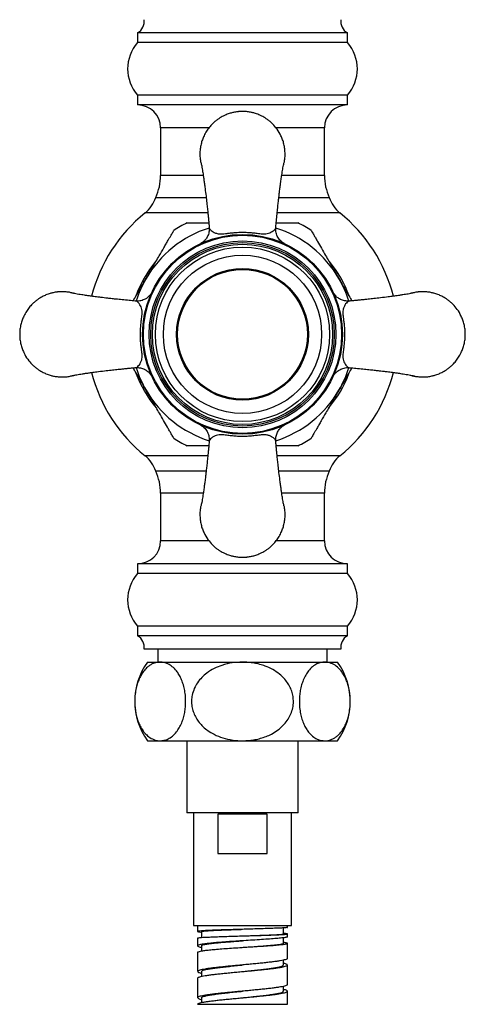
# Model space of a CAD drawing. Units: millimetres. Extents: x 120 to 2543, y 153 to 3444.
# Drawn here: x 686 to 754, y 1180 to 1330 of the extents above; entities that cross this region are included whole.
import ezdxf

# ---------------------------------------------------------------- set-up
doc = ezdxf.new("R2010")
doc.units = ezdxf.units.MM
doc.header["$LTSCALE"] = 12

msp = doc.modelspace()

# ---------------------------------------------------------------- linework, layer by layer
at = {"color": 7, "linetype": 'Continuous', "lineweight": 25}
for p, q in [((703.87, 1328.311), (703.87, 1326.811)), ((735.87, 1328.311), (703.87, 1328.311)), ((735.87, 1326.811), (735.87, 1328.311)), ((735.87, 1326.811), (703.87, 1326.811)), ((703.87, 1318.811), (703.87, 1317.311)), ((735.87, 1318.811), (703.87, 1318.811)), ((735.87, 1317.311), (735.87, 1318.811)), ((735.87, 1317.311), (703.87, 1317.311)), ((707.37, 1313.811), (707.37, 1306.556)), ((732.37, 1306.556), (732.37, 1313.811)), ((706.626, 1303.188), (714.319, 1303.188)), ((725.425, 1303.188), (733.113, 1303.188)), ((714.314, 1261.433), (706.626, 1261.433)), ((733.113, 1261.433), (725.42, 1261.433)), ((707.37, 1258.066), (707.37, 1250.811)), ((732.37, 1250.811), (732.37, 1258.066)), ((703.87, 1247.311), (703.87, 1245.811)), ((735.87, 1247.311), (703.87, 1247.311)), ((735.87, 1245.811), (735.87, 1247.311)), ((735.87, 1245.811), (703.87, 1245.811)), ((703.87, 1237.811), (703.87, 1236.311)), ((735.87, 1237.811), (703.87, 1237.811)), ((735.87, 1236.311), (735.87, 1237.811)), ((735.87, 1236.311), (703.87, 1236.311)), ((734.87, 1234.311), (704.87, 1234.311)), ((706.97, 1234.311), (706.97, 1232.311)), ((732.77, 1232.311), (732.77, 1234.311)), ((705.37, 1232.311), (707.312, 1232.311)), ((707.312, 1232.311), (719.87, 1232.311)), ((719.87, 1232.311), (732.427, 1232.311)), ((732.427, 1232.311), (734.37, 1232.311)), ((705.37, 1220.311), (707.312, 1220.311)), ((707.312, 1220.311), (719.87, 1220.311)), ((711.37, 1220.311), (711.37, 1209.311)), ((719.87, 1220.311), (732.427, 1220.311)), ((728.37, 1209.311), (728.37, 1220.311)), ((732.427, 1220.311), (734.37, 1220.311)), ((728.37, 1209.311), (711.37, 1209.311)), ((712.37, 1209.311), (712.37, 1192.111)), ((723.611, 1209.111), (716.128, 1209.111)), ((716.128, 1209.111), (716.128, 1203.111)), ((723.611, 1203.111), (723.611, 1209.111)), ((727.37, 1192.111), (727.37, 1209.311)), ((716.128, 1203.111), (723.611, 1203.111)), ((712.37, 1192.111), (727.37, 1192.111)), ((713.02, 1192.111), (713.02, 1191.219)), ((713.623, 1191.22), (713.623, 1190.309)), ((726.119, 1190.845), (726.119, 1191.77)), ((726.72, 1191.845), (726.72, 1192.111)), ((713.02, 1190.219), (713.02, 1189.029)), ((719.869, 1190.548), (719.869, 1190.548)), ((719.87, 1189.798), (719.87, 1189.798)), ((726.119, 1189.407), (726.119, 1190.259)), ((726.72, 1190.406), (726.72, 1190.845)), ((713.417, 1188.845), (713.622, 1188.802)), ((713.622, 1189.032), (713.622, 1188.249)), ((719.87, 1188.798), (719.87, 1188.798)), ((726.284, 1189.525), (726.119, 1189.542)), ((726.72, 1187.111), (726.72, 1189.406)), ((713.02, 1188.029), (713.02, 1185.111)), ((726.119, 1186.111), (726.119, 1186.844)), ((713.033, 1185.15), (713.034, 1185.111)), ((713.62, 1185.11), (713.62, 1184.377)), ((726.72, 1183.111), (726.72, 1186.111)), ((713.02, 1184.111), (713.02, 1181.111)), ((713.034, 1184.111), (713.033, 1184.15)), ((726.12, 1182.111), (726.12, 1182.845)), ((726.72, 1180.111), (726.72, 1182.111)), ((713.02, 1181.118), (713.025, 1181.111)), ((713.62, 1181.111), (713.62, 1180.378)), ((713.02, 1180.111), (726.72, 1180.111))]:
    msp.add_line(p, q, dxfattribs=at)
at = {"color": 8, "linetype": 'Continuous', "lineweight": 25}
for p, q in [((714.737, 1313.811), (707.37, 1313.811)), ((732.37, 1313.811), (724.987, 1313.811)), ((713.868, 1306.556), (707.37, 1306.556)), ((732.37, 1306.556), (725.87, 1306.556)), ((714.57, 1300.83), (705, 1300.83)), ((734.739, 1300.83), (725.168, 1300.83)), ((714.57, 1263.792), (705, 1263.792)), ((734.739, 1263.792), (725.168, 1263.792)), ((713.867, 1258.066), (707.37, 1258.066)), ((732.37, 1258.066), (725.87, 1258.066)), ((714.753, 1250.811), (707.37, 1250.811)), ((732.37, 1250.811), (725.003, 1250.811))]:
    msp.add_line(p, q, dxfattribs=at)
at = {"color": 7, "linetype": 'Continuous', "lineweight": 25}
for radius in [15.25, 15.116, 14.25, 14, 13.75, 13.3, 12.078, 10.05, 10, 9.9]:
    msp.add_circle((719.87, 1282.311), radius, dxfattribs=at)
for centre, radius, start, end in [((702.886, 1330.052), 2, 299.44711, 7.42279), ((736.853, 1330.052), 2, 172.57721, 240.55289), ((708.342, 1322.811), 6, 138.18969, 221.81031), ((731.398, 1322.811), 6, 318.18969, 41.81031), ((703.87, 1313.811), 3.5, 0, 90), ((735.87, 1313.811), 3.5, 90, 180), ((699.37, 1306.556), 8, 335.10807, 0), ((740.37, 1306.556), 8, 180, 204.89193), ((701.87, 1304.729), 5, 308.76201, 342.05734), ((737.87, 1304.729), 5, 197.94266, 231.23799), ((719.87, 1282.311), 23.75, 128.76201, 165.82131), ((719.87, 1282.311), 23.75, 14.17226, 51.23799), ((719.87, 1282.311), 18.99, 116.43263, 123.55661), ((719.87, 1282.311), 18.99, 56.43587, 63.57698), ((719.87, 1282.311), 23.75, 194.18128, 231.23799), ((719.87, 1282.311), 23.75, 308.76201, 345.81759), ((719.87, 1282.311), 18.99, 236.4352, 243.5766), ((719.87, 1282.311), 18.99, 296.43374, 303.55737), ((701.87, 1259.893), 5, 17.94266, 51.23799), ((737.87, 1259.893), 5, 128.76201, 162.05734), ((699.37, 1258.066), 8, 0, 24.89193), ((740.37, 1258.066), 8, 155.10807, 180), ((703.87, 1250.811), 3.5, 270, 0), ((735.87, 1250.811), 3.5, 180, 270), ((708.342, 1241.811), 6, 138.18969, 221.81031), ((731.398, 1241.811), 6, 318.18969, 41.81031), ((702.886, 1234.569), 2, 352.57721, 60.55289), ((736.853, 1234.569), 2, 119.44711, 187.42279), ((713.625, 1226.311), 10.206, 143.99168, 216.00832), ((726.114, 1226.311), 10.206, 323.99168, 36.00832)]:
    msp.add_arc(centre, radius, start, end, dxfattribs=at)
at = {"color": 8, "linetype": 'Continuous', "lineweight": 25}
for radius, start, end in [(17, 107.43996, 150), (17, 30, 72.57075), (17.294, 140.11185, 160.39209), (17.294, 19.84721, 39.88104), (17, 150, 162.57236), (17, 17.43088, 30), (17, 197.43088, 210), (17, 330, 342.57236), (17.294, 199.95728, 220.39457), (17.294, 319.61614, 339.88588), (17, 210, 252.60459), (17, 287.41503, 330)]:
    msp.add_arc((719.87, 1282.311), radius, start, end, dxfattribs=at)
at = {"color": 7, "linetype": 'Continuous', "lineweight": 25}
for points, knots in [([(726.37, 1309.811), (726.361, 1310.071), (726.343, 1310.577), (726.208, 1311.306), (726.011, 1311.978), (725.685, 1312.764), (725.193, 1313.597), (724.591, 1314.302), (724.083, 1314.769), (723.692, 1315.075), (723.319, 1315.325), (722.972, 1315.527), (722.654, 1315.687), (722.342, 1315.825), (722.035, 1315.942), (721.734, 1316.04), (721.469, 1316.113), (721.212, 1316.172), (720.939, 1316.225), (720.641, 1316.267), (720.396, 1316.291), (720.209, 1316.302), (720.087, 1316.307), (719.972, 1316.31), (719.881, 1316.311), (719.802, 1316.31), (719.722, 1316.309), (719.632, 1316.307), (719.536, 1316.302), (719.433, 1316.296), (719.324, 1316.288), (719.212, 1316.278), (719.037, 1316.258), (718.801, 1316.225), (718.432, 1316.154), (717.955, 1316.031), (717.49, 1315.866), (717.085, 1315.687), (716.768, 1315.527), (716.42, 1315.325), (716.047, 1315.075), (715.656, 1314.769), (715.321, 1314.461), (715.042, 1314.168), (714.818, 1313.906), (714.598, 1313.619), (714.384, 1313.304), (714.18, 1312.962), (713.955, 1312.525), (713.729, 1311.978), (713.531, 1311.306), (713.4, 1310.577), (713.356, 1309.811), (713.389, 1309.113), (713.475, 1308.685), (713.509, 1308.512)], [0, 0, 0, 0, 0.0358914, 0.0699192, 0.1020831, 0.1323829, 0.1873306, 0.2348389, 0.2598103, 0.2826265, 0.3032872, 0.3217919, 0.3381406, 0.352333, 0.3688965, 0.3834957, 0.3961304, 0.4068004, 0.4199235, 0.4345315, 0.4483032, 0.4539596, 0.4603966, 0.4651174, 0.4698413, 0.4729718, 0.4760948, 0.4808024, 0.4855152, 0.4893012, 0.4950261, 0.5006487, 0.5048382, 0.5193226, 0.5335813, 0.5566738, 0.5873364, 0.6015303, 0.6178798, 0.6363849, 0.6570452, 0.6798605, 0.7048306, 0.7198526, 0.7357039, 0.7523845, 0.7698943, 0.7882333, 0.8074015, 0.8377011, 0.8698648, 0.9038921, 0.9397827, 0.9756746, 1, 1, 1, 1]), ([(726.23, 1308.512), (726.265, 1308.685), (726.352, 1309.113), (726.363, 1309.55), (726.37, 1309.811)], [0, 0, 0, 0, 0.4039396, 1, 1, 1, 1]), ([(713.506, 1308.538), (713.506, 1308.541), (713.507, 1308.556), (713.534, 1308.485), (713.579, 1308.302), (713.64, 1308.007), (713.709, 1307.629), (713.78, 1307.204), (713.839, 1306.831), (713.886, 1306.522), (713.928, 1306.237), (713.984, 1305.851), (714.062, 1305.292), (714.174, 1304.438), (714.297, 1303.428), (714.416, 1302.41), (714.499, 1301.641), (714.561, 1301.047), (714.615, 1300.523), (714.672, 1299.956), (714.728, 1299.371), (714.771, 1298.901), (714.794, 1298.623), (714.802, 1298.529)], [0, 0, 0, 0, 0.0137216, 0.0842967, 0.1468685, 0.2021296, 0.2651643, 0.3164534, 0.3560652, 0.3838834, 0.4076838, 0.4355739, 0.4853602, 0.5453224, 0.632377, 0.7077034, 0.7698652, 0.7996924, 0.838555, 0.8866495, 0.9287606, 0.9760431, 1, 1, 1, 1]), ([(724.937, 1298.528), (724.947, 1298.648), (724.983, 1299.079), (725.059, 1299.876), (725.158, 1300.866), (725.254, 1301.778), (725.337, 1302.532), (725.409, 1303.146), (725.474, 1303.689), (725.532, 1304.162), (725.586, 1304.595), (725.633, 1304.955), (725.674, 1305.263), (725.709, 1305.517), (725.747, 1305.791), (725.791, 1306.099), (725.846, 1306.473), (725.908, 1306.883), (725.979, 1307.325), (726.054, 1307.763), (726.128, 1308.156), (726.191, 1308.438), (726.229, 1308.556), (726.231, 1308.537), (726.232, 1308.532)], [0, 0, 0, 0, 0.0305194, 0.1094865, 0.1883343, 0.254511, 0.3085015, 0.3534293, 0.3900188, 0.4287043, 0.4588448, 0.488075, 0.5125059, 0.5323286, 0.549903, 0.5796534, 0.6114805, 0.6513018, 0.6990293, 0.7546847, 0.818476, 0.8909303, 0.9730936, 1, 1, 1, 1]), ([(711.418, 1299.311), (711.418, 1299.311), (711.418, 1299.311), (711.605, 1299.311), (711.936, 1299.311), (712.353, 1299.311), (712.922, 1299.311), (713.729, 1299.311), (714.362, 1299.311), (714.733, 1299.311)], [0, 0, 0, 0, 0.0619265, 0.2254307, 0.3328362, 0.4433194, 0.6034243, 0.76783, 1, 1, 1, 1]), ([(725.007, 1299.311), (725.264, 1299.311), (725.891, 1299.311), (726.642, 1299.311), (727.256, 1299.311), (727.663, 1299.311), (727.999, 1299.311), (728.272, 1299.311), (728.301, 1299.311), (728.317, 1299.311)], [0, 0, 0, 0, 0.1602652, 0.3922212, 0.5062221, 0.6221007, 0.7363215, 0.8546909, 1, 1, 1, 1]), ([(705.147, 1290.811), (705.484, 1291.394), (705.99, 1292.271), (706.662, 1293.434), (707.235, 1294.427), (707.753, 1295.324), (708.205, 1296.107), (708.506, 1296.628), (708.763, 1297.073), (708.974, 1297.438), (709.155, 1297.752), (709.281, 1297.971), (709.352, 1298.094), (709.381, 1298.143), (709.376, 1298.135), (709.375, 1298.133)], [0, 0, 0, 0, 0.19538029, 0.29415684, 0.39335187, 0.53484166, 0.60716991, 0.6802408, 0.73589675, 0.79233385, 0.84808034, 0.90554691, 0.94646782, 0.98852739, 1, 1, 1, 1]), ([(714.783, 1298.543), (714.789, 1298.442), (714.8, 1298.223), (714.756, 1297.892), (714.67, 1297.565), (714.548, 1297.268), (714.399, 1297.005), (714.233, 1296.779), (714.06, 1296.59), (713.895, 1296.441), (713.751, 1296.331), (713.64, 1296.257), (713.564, 1296.211), (713.513, 1296.182), (713.478, 1296.164), (713.469, 1296.159), (713.464, 1296.156)], [0, 0, 0, 0, 0.09342654, 0.20307363, 0.30750298, 0.40658965, 0.49998037, 0.58705764, 0.66680585, 0.73731981, 0.7946545, 0.83690628, 0.87206004, 0.90502742, 0.95000677, 1, 1, 1, 1]), ([(714.795, 1298.59), (714.795, 1298.59), (714.795, 1298.551), (714.823, 1298.447), (714.962, 1298.265), (715.221, 1298.054), (715.558, 1297.846), (715.918, 1297.699), (716.309, 1297.632), (716.657, 1297.627), (717.062, 1297.66), (717.504, 1297.714), (718.101, 1297.789), (718.893, 1297.87), (719.512, 1297.884), (719.87, 1297.892)], [0, 0, 0, 0, 0.0000057, 0.075066, 0.1901575, 0.30622, 0.4199889, 0.5346006, 0.5993231, 0.6655259, 0.70625, 0.762409, 0.8205035, 0.8963448, 1, 1, 1, 1]), ([(719.87, 1297.892), (720.12, 1297.888), (720.624, 1297.88), (721.377, 1297.819), (722.012, 1297.743), (722.515, 1297.679), (722.986, 1297.63), (723.463, 1297.626), (723.877, 1297.718), (724.248, 1297.883), (724.57, 1298.091), (724.797, 1298.288), (724.918, 1298.456), (724.945, 1298.547), (724.945, 1298.59), (724.945, 1298.59)], [0, 0, 0, 0, 0.0726318, 0.1465448, 0.2224823, 0.2687906, 0.3162743, 0.3996942, 0.4953355, 0.5928883, 0.7138112, 0.8354791, 0.917498, 0.9999942, 1, 1, 1, 1]), ([(726.286, 1296.148), (726.277, 1296.153), (726.226, 1296.179), (726.091, 1296.258), (725.911, 1296.384), (725.688, 1296.574), (725.463, 1296.822), (725.261, 1297.126), (725.105, 1297.455), (724.998, 1297.801), (724.937, 1298.175), (724.946, 1298.43), (724.95, 1298.558)], [0, 0, 0, 0, 0.0119233, 0.0670831, 0.154296, 0.2405397, 0.3665633, 0.497404, 0.613259, 0.7388162, 0.8686913, 1, 1, 1, 1]), ([(730.366, 1298.13), (730.365, 1298.133), (730.356, 1298.149), (730.429, 1298.022), (730.574, 1297.771), (730.757, 1297.453), (731.009, 1297.016), (731.401, 1296.339), (731.92, 1295.439), (732.505, 1294.426), (733.056, 1293.471), (733.733, 1292.298), (734.248, 1291.407), (734.592, 1290.811)], [0, 0, 0, 0, 0.0145324, 0.0962703, 0.1467473, 0.1986814, 0.2718232, 0.346954, 0.4733839, 0.6029665, 0.7012534, 0.800012, 1, 1, 1, 1]), ([(703.189, 1287.418), (703.342, 1287.683), (703.847, 1288.559), (704.505, 1289.699), (705.006, 1290.567), (705.147, 1290.811)], [0, 0, 0, 0, 0.2377036, 0.7858662, 1, 1, 1, 1]), ([(734.592, 1290.811), (734.81, 1290.433), (735.319, 1289.552), (735.978, 1288.41), (736.406, 1287.67), (736.551, 1287.419)], [0, 0, 0, 0, 0.3312026, 0.7731734, 1, 1, 1, 1]), ([(692.37, 1288.811), (692.347, 1288.811), (692.302, 1288.81), (692.222, 1288.809), (692.132, 1288.807), (692.036, 1288.802), (691.933, 1288.796), (691.824, 1288.788), (691.712, 1288.778), (691.537, 1288.758), (691.301, 1288.725), (690.932, 1288.654), (690.455, 1288.531), (689.99, 1288.366), (689.585, 1288.187), (689.268, 1288.027), (688.92, 1287.825), (688.547, 1287.575), (688.156, 1287.269), (687.821, 1286.961), (687.542, 1286.668), (687.318, 1286.406), (687.098, 1286.119), (686.884, 1285.804), (686.68, 1285.462), (686.455, 1285.025), (686.229, 1284.478), (686.03, 1283.806), (685.9, 1283.077), (685.854, 1282.311), (685.9, 1281.544), (686.03, 1280.815), (686.229, 1280.144), (686.554, 1279.357), (687.047, 1278.525), (687.648, 1277.82), (688.156, 1277.352), (688.547, 1277.046), (688.92, 1276.796), (689.268, 1276.594), (689.585, 1276.434), (689.897, 1276.296), (690.204, 1276.179), (690.506, 1276.081), (690.77, 1276.009), (691.027, 1275.949), (691.301, 1275.897), (691.598, 1275.854), (691.844, 1275.831), (692.03, 1275.819), (692.152, 1275.814), (692.267, 1275.811), (692.358, 1275.81), (692.438, 1275.811), (692.517, 1275.812), (692.608, 1275.815), (692.703, 1275.819), (692.806, 1275.825), (692.915, 1275.833), (693.027, 1275.844), (693.202, 1275.863), (693.439, 1275.896), (693.806, 1275.969), (694.086, 1276.031), (694.258, 1276.093), (694.272, 1276.098)], [0, 0, 0, 0, 0.0030431, 0.0060789, 0.0106553, 0.0152365, 0.0189169, 0.0244821, 0.0299477, 0.0340203, 0.0481006, 0.0619614, 0.0844095, 0.1142166, 0.1280143, 0.1439077, 0.1618964, 0.1819802, 0.204159, 0.2284322, 0.2430351, 0.2584441, 0.2746592, 0.2916804, 0.3095077, 0.328141, 0.3575952, 0.3888614, 0.4219392, 0.4568284, 0.4917188, 0.5247975, 0.5560642, 0.5855185, 0.6389327, 0.6851145, 0.7093891, 0.7315687, 0.7516528, 0.7696412, 0.7855337, 0.7993301, 0.8154314, 0.8296232, 0.8419053, 0.8522777, 0.8650346, 0.879235, 0.8926224, 0.898121, 0.9043784, 0.9089674, 0.9135595, 0.9166026, 0.9196385, 0.9242148, 0.928796, 0.9324764, 0.9380416, 0.9435072, 0.9475798, 0.9616601, 0.9755209, 0.997969, 1, 1, 1, 1]), ([(694.278, 1288.523), (694.259, 1288.529), (694.152, 1288.564), (693.969, 1288.612), (693.712, 1288.673), (693.439, 1288.724), (693.141, 1288.767), (692.896, 1288.791), (692.709, 1288.802), (692.605, 1288.807), (692.52, 1288.809), (692.452, 1288.81), (692.4, 1288.811), (692.37, 1288.811)], [0, 0, 0, 0, 0.0318812, 0.1735427, 0.2931766, 0.4403146, 0.6041014, 0.7585116, 0.8219318, 0.8941044, 0.9196782, 0.9527925, 1, 1, 1, 1]), ([(706.032, 1288.727), (706.027, 1288.718), (706.001, 1288.667), (705.922, 1288.532), (705.797, 1288.352), (705.606, 1288.129), (705.358, 1287.904), (705.054, 1287.702), (704.726, 1287.546), (704.379, 1287.439), (704.005, 1287.378), (703.751, 1287.387), (703.622, 1287.391)], [0, 0, 0, 0, 0.0119233, 0.0670831, 0.154296, 0.2405397, 0.3665633, 0.497404, 0.613259, 0.7388162, 0.8686913, 1, 1, 1, 1]), ([(736.102, 1287.397), (736.001, 1287.392), (735.782, 1287.38), (735.451, 1287.424), (735.124, 1287.51), (734.827, 1287.633), (734.564, 1287.781), (734.338, 1287.948), (734.149, 1288.12), (734, 1288.286), (733.89, 1288.429), (733.816, 1288.541), (733.77, 1288.616), (733.741, 1288.668), (733.723, 1288.702), (733.718, 1288.711), (733.715, 1288.716)], [0, 0, 0, 0, 0.0934265, 0.2030736, 0.307503, 0.4065897, 0.4999804, 0.5870576, 0.6668059, 0.7373198, 0.7946545, 0.8369063, 0.87206, 0.9050274, 0.9500068, 1, 1, 1, 1]), ([(747.37, 1275.811), (747.392, 1275.811), (747.438, 1275.811), (747.517, 1275.812), (747.608, 1275.815), (747.703, 1275.819), (747.806, 1275.825), (747.915, 1275.833), (748.027, 1275.844), (748.202, 1275.863), (748.438, 1275.897), (748.807, 1275.967), (749.284, 1276.09), (749.749, 1276.255), (750.154, 1276.434), (750.472, 1276.594), (750.819, 1276.796), (751.192, 1277.046), (751.583, 1277.352), (751.918, 1277.66), (752.197, 1277.953), (752.421, 1278.215), (752.642, 1278.503), (752.856, 1278.817), (753.06, 1279.16), (753.284, 1279.597), (753.51, 1280.144), (753.709, 1280.815), (753.839, 1281.544), (753.885, 1282.311), (753.839, 1283.077), (753.709, 1283.806), (753.51, 1284.478), (753.185, 1285.264), (752.693, 1286.097), (752.091, 1286.802), (751.583, 1287.269), (751.192, 1287.575), (750.819, 1287.825), (750.472, 1288.027), (750.154, 1288.187), (749.842, 1288.325), (749.535, 1288.442), (749.234, 1288.54), (748.969, 1288.613), (748.712, 1288.672), (748.439, 1288.725), (748.141, 1288.767), (747.896, 1288.791), (747.709, 1288.802), (747.587, 1288.807), (747.472, 1288.81), (747.381, 1288.811), (747.302, 1288.81), (747.222, 1288.809), (747.132, 1288.807), (747.036, 1288.802), (746.933, 1288.796), (746.824, 1288.788), (746.712, 1288.778), (746.537, 1288.758), (746.301, 1288.725), (745.933, 1288.652), (745.653, 1288.59), (745.481, 1288.529), (745.467, 1288.524)], [0, 0, 0, 0, 0.0030431, 0.0060789, 0.0106553, 0.0152365, 0.0189169, 0.0244821, 0.0299477, 0.0340203, 0.0481006, 0.0619614, 0.0844095, 0.1142166, 0.1280143, 0.1439077, 0.1618964, 0.1819802, 0.204159, 0.2284322, 0.2430351, 0.2584441, 0.2746592, 0.2916804, 0.3095077, 0.328141, 0.3575952, 0.3888614, 0.4219392, 0.4568284, 0.4917188, 0.5247975, 0.5560642, 0.5855185, 0.6389327, 0.6851145, 0.7093891, 0.7315687, 0.7516528, 0.7696412, 0.7855337, 0.7993301, 0.8154314, 0.8296232, 0.8419053, 0.8522777, 0.8650346, 0.879235, 0.8926224, 0.898121, 0.9043784, 0.9089674, 0.9135595, 0.9166026, 0.9196385, 0.9242148, 0.928796, 0.9324764, 0.9380416, 0.9435072, 0.9475798, 0.9616601, 0.9755209, 0.997969, 1, 1, 1, 1]), ([(703.652, 1287.378), (703.532, 1287.388), (703.101, 1287.424), (702.304, 1287.5), (701.314, 1287.599), (700.402, 1287.695), (699.648, 1287.778), (699.034, 1287.85), (698.491, 1287.915), (698.018, 1287.973), (697.585, 1288.027), (697.225, 1288.074), (696.918, 1288.115), (696.664, 1288.15), (696.39, 1288.188), (696.082, 1288.232), (695.707, 1288.287), (695.297, 1288.349), (694.856, 1288.42), (694.418, 1288.495), (694.024, 1288.569), (693.743, 1288.632), (693.625, 1288.67), (693.644, 1288.672), (693.648, 1288.673)], [0, 0, 0, 0, 0.0305194, 0.1094865, 0.1883343, 0.254511, 0.3085015, 0.3534293, 0.3900188, 0.4287043, 0.4588448, 0.488075, 0.5125059, 0.5323286, 0.549903, 0.5796534, 0.6114805, 0.6513018, 0.6990293, 0.7546847, 0.818476, 0.8909303, 0.9730936, 1, 1, 1, 1]), ([(704.288, 1282.311), (704.292, 1282.561), (704.3, 1283.065), (704.361, 1283.818), (704.438, 1284.453), (704.502, 1284.956), (704.551, 1285.427), (704.554, 1285.904), (704.463, 1286.318), (704.298, 1286.689), (704.09, 1287.011), (703.892, 1287.238), (703.724, 1287.359), (703.633, 1287.386), (703.59, 1287.386), (703.59, 1287.386)], [0, 0, 0, 0, 0.0726318, 0.1465448, 0.2224823, 0.2687906, 0.3162743, 0.3996942, 0.4953355, 0.5928883, 0.7138112, 0.8354791, 0.917498, 0.9999942, 1, 1, 1, 1]), ([(736.149, 1287.386), (736.149, 1287.386), (736.11, 1287.386), (736.005, 1287.358), (735.824, 1287.218), (735.613, 1286.96), (735.405, 1286.622), (735.258, 1286.262), (735.191, 1285.872), (735.186, 1285.523), (735.219, 1285.119), (735.273, 1284.677), (735.348, 1284.079), (735.429, 1283.287), (735.443, 1282.668), (735.451, 1282.311)], [0, 0, 0, 0, 0.0000057, 0.075066, 0.1901575, 0.30622, 0.4199889, 0.5346006, 0.5993231, 0.6655259, 0.70625, 0.762409, 0.8205035, 0.8963448, 1, 1, 1, 1]), ([(746.097, 1288.675), (746.1, 1288.674), (746.115, 1288.673), (746.044, 1288.646), (745.861, 1288.601), (745.566, 1288.54), (745.188, 1288.472), (744.763, 1288.401), (744.39, 1288.341), (744.081, 1288.294), (743.796, 1288.252), (743.41, 1288.196), (742.851, 1288.118), (741.997, 1288.006), (740.987, 1287.883), (739.969, 1287.764), (739.2, 1287.681), (738.606, 1287.619), (738.082, 1287.565), (737.515, 1287.508), (736.93, 1287.453), (736.46, 1287.409), (736.182, 1287.386), (736.088, 1287.379)], [0, 0, 0, 0, 0.0137216, 0.0842967, 0.1468685, 0.2021296, 0.2651643, 0.3164534, 0.3560652, 0.3838834, 0.4076838, 0.4355739, 0.4853602, 0.5453224, 0.632377, 0.7077034, 0.7698652, 0.7996924, 0.838555, 0.8866495, 0.9287606, 0.9760431, 1, 1, 1, 1]), ([(703.59, 1277.236), (703.59, 1277.236), (703.63, 1277.236), (703.734, 1277.264), (703.916, 1277.403), (704.126, 1277.662), (704.334, 1277.999), (704.481, 1278.359), (704.549, 1278.75), (704.553, 1279.098), (704.521, 1279.503), (704.467, 1279.945), (704.391, 1280.542), (704.31, 1281.334), (704.296, 1281.953), (704.288, 1282.311)], [0, 0, 0, 0, 0.0000057, 0.075066, 0.1901575, 0.30622, 0.4199889, 0.5346006, 0.5993231, 0.6655259, 0.70625, 0.762409, 0.8205035, 0.8963448, 1, 1, 1, 1]), ([(735.451, 1282.311), (735.447, 1282.061), (735.439, 1281.556), (735.378, 1280.803), (735.302, 1280.169), (735.238, 1279.665), (735.189, 1279.194), (735.185, 1278.717), (735.277, 1278.303), (735.442, 1277.933), (735.65, 1277.61), (735.847, 1277.384), (736.015, 1277.262), (736.106, 1277.236), (736.149, 1277.236), (736.149, 1277.236)], [0, 0, 0, 0, 0.0726318, 0.1465448, 0.2224823, 0.2687906, 0.3162743, 0.3996942, 0.4953355, 0.5928883, 0.7138112, 0.8354791, 0.917498, 0.9999942, 1, 1, 1, 1]), ([(693.642, 1275.947), (693.64, 1275.947), (693.625, 1275.948), (693.696, 1275.975), (693.878, 1276.02), (694.173, 1276.081), (694.551, 1276.15), (694.976, 1276.221), (695.35, 1276.28), (695.659, 1276.327), (695.944, 1276.37), (696.33, 1276.425), (696.888, 1276.503), (697.743, 1276.615), (698.753, 1276.738), (699.771, 1276.857), (700.539, 1276.94), (701.133, 1277.002), (701.658, 1277.056), (702.225, 1277.113), (702.81, 1277.169), (703.28, 1277.212), (703.558, 1277.235), (703.651, 1277.243)], [0, 0, 0, 0, 0.0137216, 0.0842967, 0.1468685, 0.2021296, 0.2651643, 0.3164534, 0.3560652, 0.3838834, 0.4076838, 0.4355739, 0.4853602, 0.5453224, 0.632377, 0.7077034, 0.7698652, 0.7996924, 0.838555, 0.8866495, 0.9287606, 0.9760431, 1, 1, 1, 1]), ([(705.147, 1273.811), (704.929, 1274.188), (704.42, 1275.07), (703.761, 1276.211), (703.334, 1276.952), (703.189, 1277.203)], [0, 0, 0, 0, 0.3312026, 0.7731734, 1, 1, 1, 1]), ([(703.638, 1277.224), (703.738, 1277.23), (703.957, 1277.241), (704.288, 1277.197), (704.615, 1277.111), (704.912, 1276.989), (705.175, 1276.84), (705.402, 1276.674), (705.591, 1276.501), (705.74, 1276.336), (705.849, 1276.192), (705.923, 1276.081), (705.969, 1276.005), (705.998, 1275.954), (706.017, 1275.92), (706.022, 1275.91), (706.024, 1275.905)], [0, 0, 0, 0, 0.0934265, 0.2030736, 0.307503, 0.4065897, 0.4999804, 0.5870576, 0.6668059, 0.7373198, 0.7946545, 0.8369063, 0.87206, 0.9050274, 0.9500068, 1, 1, 1, 1]), ([(733.707, 1275.894), (733.712, 1275.903), (733.738, 1275.954), (733.817, 1276.089), (733.943, 1276.27), (734.133, 1276.492), (734.381, 1276.718), (734.685, 1276.919), (735.014, 1277.075), (735.36, 1277.182), (735.734, 1277.243), (735.989, 1277.235), (736.117, 1277.23)], [0, 0, 0, 0, 0.0119233, 0.0670831, 0.154296, 0.2405397, 0.3665633, 0.497404, 0.613259, 0.7388162, 0.8686913, 1, 1, 1, 1]), ([(736.551, 1277.203), (736.398, 1276.938), (735.892, 1276.062), (735.234, 1274.923), (734.733, 1274.055), (734.592, 1273.811)], [0, 0, 0, 0, 0.2377036, 0.7858662, 1, 1, 1, 1]), ([(736.087, 1277.243), (736.207, 1277.233), (736.638, 1277.197), (737.435, 1277.122), (738.425, 1277.022), (739.337, 1276.926), (740.091, 1276.843), (740.705, 1276.771), (741.248, 1276.706), (741.721, 1276.648), (742.154, 1276.594), (742.514, 1276.547), (742.822, 1276.506), (743.076, 1276.472), (743.35, 1276.434), (743.658, 1276.39), (744.032, 1276.335), (744.442, 1276.272), (744.884, 1276.201), (745.322, 1276.126), (745.715, 1276.052), (745.997, 1275.99), (746.115, 1275.951), (746.096, 1275.949), (746.091, 1275.949)], [0, 0, 0, 0, 0.0305194, 0.1094865, 0.1883343, 0.254511, 0.3085015, 0.3534293, 0.3900188, 0.4287043, 0.4588448, 0.488075, 0.5125059, 0.5323286, 0.549903, 0.5796534, 0.6114805, 0.6513018, 0.6990293, 0.7546847, 0.818476, 0.8909303, 0.9730936, 1, 1, 1, 1]), ([(745.461, 1276.098), (745.481, 1276.092), (745.587, 1276.057), (745.771, 1276.009), (746.027, 1275.949), (746.301, 1275.897), (746.598, 1275.854), (746.844, 1275.831), (747.03, 1275.819), (747.134, 1275.815), (747.219, 1275.812), (747.287, 1275.811), (747.339, 1275.811), (747.37, 1275.811)], [0, 0, 0, 0, 0.0318812, 0.1735427, 0.2931766, 0.4403146, 0.6041014, 0.7585116, 0.8219318, 0.8941044, 0.9196782, 0.9527925, 1, 1, 1, 1]), ([(709.373, 1266.491), (709.375, 1266.489), (709.384, 1266.473), (709.311, 1266.6), (709.166, 1266.851), (708.982, 1267.169), (708.73, 1267.605), (708.339, 1268.283), (707.82, 1269.182), (707.235, 1270.195), (706.683, 1271.15), (706.006, 1272.323), (705.492, 1273.214), (705.147, 1273.811)], [0, 0, 0, 0, 0.01454974, 0.09628626, 0.14676241, 0.19869552, 0.27183601, 0.34696552, 0.47339315, 0.60297354, 0.70125868, 0.80001552, 1, 1, 1, 1]), ([(734.592, 1273.811), (734.256, 1273.228), (733.749, 1272.35), (733.077, 1271.187), (732.504, 1270.194), (731.986, 1269.298), (731.534, 1268.515), (731.233, 1267.993), (730.977, 1267.548), (730.766, 1267.183), (730.584, 1266.869), (730.458, 1266.65), (730.387, 1266.528), (730.359, 1266.478), (730.364, 1266.487), (730.365, 1266.489)], [0, 0, 0, 0, 0.195371, 0.2941429, 0.3933332, 0.5348162, 0.607141, 0.6802084, 0.7358618, 0.7922962, 0.84804, 0.9055038, 0.9464228, 0.9884804, 1, 1, 1, 1]), ([(713.483, 1268.455), (713.488, 1268.453), (713.499, 1268.447), (713.542, 1268.423), (713.621, 1268.376), (713.735, 1268.301), (713.881, 1268.192), (714.065, 1268.028), (714.268, 1267.802), (714.459, 1267.523), (714.614, 1267.209), (714.728, 1266.868), (714.788, 1266.497), (714.806, 1266.231), (714.787, 1266.094), (714.785, 1266.084)], [0, 0, 0, 0, 0.0345522, 0.0810227, 0.1212896, 0.1675332, 0.2269486, 0.3018002, 0.4066175, 0.5203324, 0.6278491, 0.744776, 0.8662995, 0.9905753, 1, 1, 1, 1]), ([(724.956, 1266.064), (724.95, 1266.127), (724.932, 1266.31), (724.96, 1266.61), (725.031, 1266.949), (725.144, 1267.258), (725.286, 1267.535), (725.45, 1267.776), (725.625, 1267.98), (725.801, 1268.147), (725.968, 1268.279), (726.113, 1268.376), (726.222, 1268.44), (726.276, 1268.468), (726.293, 1268.477)], [0, 0, 0, 0, 0.0646407, 0.1883182, 0.3062046, 0.4182772, 0.5242633, 0.6236383, 0.7155919, 0.7989714, 0.8722047, 0.933144, 0.9779926, 1, 1, 1, 1]), ([(724.945, 1266.031), (724.945, 1266.031), (724.944, 1266.088), (724.894, 1266.223), (724.677, 1266.451), (724.35, 1266.68), (723.968, 1266.872), (723.591, 1266.974), (723.169, 1266.998), (722.777, 1266.972), (722.264, 1266.912), (721.62, 1266.828), (720.809, 1266.753), (719.959, 1266.72), (719.134, 1266.741), (718.344, 1266.804), (717.703, 1266.882), (717.189, 1266.947), (716.723, 1266.993), (716.257, 1266.992), (715.851, 1266.9), (715.462, 1266.724), (715.115, 1266.493), (714.86, 1266.248), (714.795, 1266.098), (714.795, 1266.031), (714.795, 1266.031)], [0, 0, 0, 0, 0.00000287, 0.05393767, 0.12092286, 0.18854686, 0.24019138, 0.29241281, 0.32183955, 0.35223893, 0.37442763, 0.41362493, 0.4545291, 0.49540401, 0.53722291, 0.57416856, 0.61213629, 0.63642925, 0.66141425, 0.70107874, 0.74909144, 0.79803503, 0.86704953, 0.93664375, 0.99999709, 1, 1, 1, 1]), ([(714.733, 1265.311), (714.476, 1265.311), (713.848, 1265.311), (713.098, 1265.311), (712.483, 1265.311), (712.076, 1265.311), (711.74, 1265.311), (711.467, 1265.311), (711.438, 1265.311), (711.422, 1265.311)], [0, 0, 0, 0, 0.1604343, 0.3923597, 0.5063455, 0.6222088, 0.7364145, 0.8547683, 1, 1, 1, 1]), ([(714.802, 1266.094), (714.783, 1265.862), (714.746, 1265.434), (714.684, 1264.788), (714.613, 1264.065), (714.531, 1263.273), (714.439, 1262.414), (714.355, 1261.683), (714.276, 1261.021), (714.21, 1260.483), (714.153, 1260.024), (714.106, 1259.664), (714.065, 1259.357), (714.03, 1259.103), (713.992, 1258.83), (713.949, 1258.522), (713.893, 1258.147), (713.831, 1257.738), (713.76, 1257.296), (713.685, 1256.858), (713.611, 1256.465), (713.548, 1256.184), (713.51, 1256.066), (713.508, 1256.085), (713.508, 1256.089)], [0, 0, 0, 0, 0.0578998, 0.1069405, 0.1521661, 0.2233855, 0.2821393, 0.3391565, 0.3843328, 0.428809, 0.4589471, 0.4881717, 0.5125906, 0.5323951, 0.5499475, 0.5796802, 0.6114967, 0.65131, 0.6990317, 0.7546837, 0.818474, 0.8909295, 0.9730963, 1, 1, 1, 1]), ([(726.234, 1256.083), (726.233, 1256.081), (726.232, 1256.066), (726.205, 1256.137), (726.16, 1256.319), (726.099, 1256.614), (726.031, 1256.992), (725.96, 1257.416), (725.901, 1257.79), (725.853, 1258.098), (725.811, 1258.383), (725.755, 1258.769), (725.678, 1259.327), (725.566, 1260.181), (725.442, 1261.191), (725.323, 1262.209), (725.241, 1262.977), (725.178, 1263.571), (725.124, 1264.095), (725.068, 1264.662), (725.012, 1265.247), (724.968, 1265.719), (724.945, 1265.998), (724.938, 1266.093)], [0, 0, 0, 0, 0.0136983, 0.08424512, 0.14679254, 0.20203257, 0.26504378, 0.31631484, 0.35591412, 0.38372574, 0.40751425, 0.43539097, 0.48515393, 0.54508808, 0.63210922, 0.70740884, 0.7695497, 0.79936645, 0.8382158, 0.88629425, 0.92839137, 0.97565829, 1, 1, 1, 1]), ([(728.321, 1265.311), (728.321, 1265.311), (728.321, 1265.311), (728.134, 1265.311), (727.803, 1265.311), (727.386, 1265.311), (726.818, 1265.311), (726.011, 1265.311), (725.377, 1265.311), (725.006, 1265.311)], [0, 0, 0, 0, 0.061857, 0.2253736, 0.3327873, 0.4432788, 0.6033958, 0.7678138, 1, 1, 1, 1]), ([(713.37, 1254.811), (713.379, 1254.551), (713.396, 1254.044), (713.531, 1253.315), (713.729, 1252.644), (714.054, 1251.857), (714.547, 1251.025), (715.148, 1250.32), (715.656, 1249.852), (716.047, 1249.546), (716.42, 1249.296), (716.768, 1249.094), (717.085, 1248.934), (717.397, 1248.796), (717.704, 1248.679), (718.006, 1248.581), (718.27, 1248.509), (718.527, 1248.449), (718.801, 1248.397), (719.098, 1248.354), (719.344, 1248.331), (719.53, 1248.319), (719.652, 1248.314), (719.767, 1248.311), (719.858, 1248.31), (719.938, 1248.311), (720.017, 1248.312), (720.108, 1248.315), (720.203, 1248.319), (720.306, 1248.325), (720.415, 1248.333), (720.527, 1248.344), (720.702, 1248.363), (720.938, 1248.397), (721.307, 1248.467), (721.784, 1248.59), (722.249, 1248.755), (722.654, 1248.934), (722.972, 1249.094), (723.319, 1249.296), (723.692, 1249.546), (724.083, 1249.852), (724.418, 1250.16), (724.697, 1250.453), (724.921, 1250.715), (725.142, 1251.003), (725.356, 1251.317), (725.56, 1251.66), (725.784, 1252.097), (726.01, 1252.644), (726.209, 1253.315), (726.34, 1254.044), (726.383, 1254.81), (726.35, 1255.508), (726.264, 1255.936), (726.23, 1256.109)], [0, 0, 0, 0, 0.0358914, 0.0699192, 0.1020831, 0.1323829, 0.1873306, 0.2348389, 0.2598103, 0.2826265, 0.3032872, 0.3217919, 0.3381406, 0.352333, 0.3688965, 0.3834957, 0.3961304, 0.4068004, 0.4199235, 0.4345315, 0.4483032, 0.4539596, 0.4603966, 0.4651174, 0.4698413, 0.4729718, 0.4760948, 0.4808024, 0.4855152, 0.4893012, 0.4950261, 0.5006487, 0.5048382, 0.5193226, 0.5335813, 0.5566738, 0.5873364, 0.6015303, 0.6178798, 0.6363849, 0.6570452, 0.6798605, 0.7048306, 0.7198526, 0.7357039, 0.7523845, 0.7698943, 0.7882333, 0.8074015, 0.8377011, 0.8698648, 0.9038921, 0.9397827, 0.9756746, 1, 1, 1, 1]), ([(713.509, 1256.109), (713.474, 1255.936), (713.387, 1255.508), (713.376, 1255.071), (713.37, 1254.811)], [0, 0, 0, 0, 0.40393963, 1, 1, 1, 1]), ([(707.312, 1232.311), (707.23, 1232.308), (706.862, 1232.297), (706.35, 1232.161), (705.79, 1231.864), (705.329, 1231.522), (704.843, 1231.02), (704.392, 1230.353), (704.024, 1229.593), (703.746, 1228.788), (703.542, 1227.884), (703.435, 1226.965), (703.419, 1226.056), (703.478, 1225.22), (703.606, 1224.423), (703.795, 1223.681), (704.045, 1222.985), (704.387, 1222.278), (704.834, 1221.611), (705.43, 1220.993), (706.133, 1220.54), (706.785, 1220.334), (707.183, 1220.316), (707.312, 1220.311)], [0, 0, 0, 0, 0.0228145, 0.1013413, 0.1417116, 0.18245, 0.236624, 0.2921464, 0.3364807, 0.3820036, 0.4263957, 0.4724774, 0.5112375, 0.5512427, 0.5882496, 0.6262126, 0.6656593, 0.7059787, 0.7615272, 0.818679, 0.8904248, 0.9642306, 1, 1, 1, 1]), ([(707.312, 1220.311), (707.516, 1220.324), (707.923, 1220.351), (708.552, 1220.583), (709.186, 1220.988), (709.759, 1221.571), (710.234, 1222.273), (710.592, 1223.005), (710.866, 1223.8), (711.057, 1224.608), (711.17, 1225.454), (711.211, 1226.345), (711.164, 1227.27), (711.024, 1228.192), (710.801, 1229.042), (710.512, 1229.797), (710.17, 1230.447), (709.727, 1231.086), (709.166, 1231.651), (708.527, 1232.05), (707.905, 1232.272), (707.51, 1232.298), (707.312, 1232.311)], [0, 0, 0, 0, 0.0561069, 0.1122019, 0.1757461, 0.2392183, 0.2886906, 0.3381126, 0.3797397, 0.4213381, 0.460678, 0.5000073, 0.5440688, 0.5881488, 0.6319859, 0.6758588, 0.718703, 0.7615749, 0.8262499, 0.8910012, 0.9454954, 1, 1, 1, 1]), ([(719.87, 1232.311), (719.345, 1232.288), (718.283, 1232.243), (716.826, 1231.888), (715.521, 1231.356), (714.489, 1230.723), (713.641, 1229.985), (712.989, 1229.196), (712.483, 1228.291), (712.183, 1227.355), (712.075, 1226.42), (712.134, 1225.561), (712.338, 1224.74), (712.665, 1223.98), (713.115, 1223.265), (713.695, 1222.591), (714.399, 1221.978), (715.343, 1221.363), (716.533, 1220.827), (717.787, 1220.497), (718.91, 1220.336), (719.549, 1220.319), (719.87, 1220.311)], [0, 0, 0, 0, 0.0722869, 0.1463768, 0.2054602, 0.2660625, 0.3124218, 0.3599974, 0.4064241, 0.4546764, 0.4945037, 0.535683, 0.5726705, 0.6106516, 0.6493048, 0.6888373, 0.7327927, 0.777636, 0.8438158, 0.9118975, 0.9557579, 1, 1, 1, 1]), ([(719.87, 1220.311), (720.222, 1220.321), (720.862, 1220.339), (721.781, 1220.476), (722.632, 1220.673), (723.473, 1220.954), (724.356, 1221.353), (725.254, 1221.904), (726.063, 1222.6), (726.711, 1223.377), (727.187, 1224.191), (727.513, 1225.089), (727.656, 1225.991), (727.63, 1226.877), (727.461, 1227.693), (727.16, 1228.471), (726.738, 1229.198), (726.193, 1229.876), (725.452, 1230.566), (724.494, 1231.209), (723.455, 1231.682), (722.494, 1231.986), (721.641, 1232.172), (720.763, 1232.289), (720.168, 1232.303), (719.87, 1232.311)], [0, 0, 0, 0, 0.0485981, 0.0881463, 0.12799, 0.1688787, 0.2101915, 0.2613515, 0.3137894, 0.3565023, 0.400376, 0.4431384, 0.4874715, 0.5255133, 0.5647229, 0.6018859, 0.6399787, 0.6802392, 0.7213702, 0.7791443, 0.838583, 0.878118, 0.9179906, 0.9588423, 1, 1, 1, 1]), ([(732.427, 1232.311), (732.225, 1232.297), (731.818, 1232.27), (731.192, 1232.04), (730.556, 1231.636), (729.985, 1231.056), (729.507, 1230.352), (729.15, 1229.623), (728.873, 1228.826), (728.684, 1228.021), (728.569, 1227.172), (728.528, 1226.287), (728.574, 1225.357), (728.713, 1224.44), (728.937, 1223.583), (729.225, 1222.83), (729.567, 1222.175), (730.009, 1221.541), (730.57, 1220.972), (731.208, 1220.573), (731.833, 1220.349), (732.228, 1220.324), (732.427, 1220.311)], [0, 0, 0, 0, 0.05570539, 0.11219782, 0.17490699, 0.23921159, 0.2880269, 0.33810576, 0.37915484, 0.42133266, 0.46007083, 0.50000469, 0.54322581, 0.58815318, 0.63134115, 0.67586555, 0.71829587, 0.76158043, 0.82537588, 0.89100513, 0.94513217, 1, 1, 1, 1]), ([(732.427, 1220.311), (732.51, 1220.313), (732.877, 1220.324), (733.39, 1220.461), (733.949, 1220.757), (734.41, 1221.099), (734.896, 1221.601), (735.348, 1222.268), (735.716, 1223.028), (735.994, 1223.833), (736.197, 1224.737), (736.304, 1225.657), (736.321, 1226.566), (736.261, 1227.401), (736.133, 1228.198), (735.944, 1228.941), (735.694, 1229.636), (735.352, 1230.343), (734.905, 1231.011), (734.309, 1231.629), (733.607, 1232.081), (732.954, 1232.287), (732.557, 1232.305), (732.427, 1232.311)], [0, 0, 0, 0, 0.0228145, 0.1013413, 0.1417116, 0.18245, 0.236624, 0.2921464, 0.3364807, 0.3820036, 0.4263957, 0.4724774, 0.5112375, 0.5512427, 0.5882496, 0.6262126, 0.6656593, 0.7059787, 0.7615272, 0.818679, 0.8904248, 0.9642306, 1, 1, 1, 1]), ([(713.174, 1191.173), (713.264, 1191.16), (713.37, 1191.145), (713.589, 1191.129), (713.623, 1191.127)], [0, 0, 0, 0, 0.84395014, 1, 1, 1, 1]), ([(713.623, 1191.22), (713.623, 1191.22), (713.588, 1191.232), (713.696, 1191.255), (713.918, 1191.291), (714.329, 1191.326), (714.894, 1191.361), (715.606, 1191.396), (716.443, 1191.431), (717.387, 1191.466), (718.418, 1191.501), (719.261, 1191.529), (719.747, 1191.544), (719.869, 1191.548)], [0, 0, 0, 0, 0.00042075, 0.10322695, 0.20689193, 0.31151441, 0.41732367, 0.52423949, 0.63215314, 0.74106017, 0.85125105, 0.96278179, 1, 1, 1, 1]), ([(726.71, 1191.845), (726.712, 1191.842), (726.721, 1191.833), (726.656, 1191.818), (726.546, 1191.805), (726.49, 1191.798)], [0, 0, 0, 0, 0.161487, 0.5807435, 1, 1, 1, 1]), ([(713.036, 1190.219), (713.044, 1190.23), (713.063, 1190.254), (713.343, 1190.29), (713.702, 1190.316), (713.882, 1190.329)], [0, 0, 0, 0, 0.2902169, 0.6451084, 1, 1, 1, 1]), ([(713.65, 1189.032), (713.651, 1189.058), (713.654, 1189.121), (713.965, 1189.218), (714.531, 1189.323), (715.285, 1189.419), (716.138, 1189.507), (717.033, 1189.586), (718.03, 1189.665), (718.991, 1189.736), (719.614, 1189.78), (719.871, 1189.798)], [0, 0, 0, 0, 0.094121, 0.2227744, 0.3549146, 0.4903133, 0.5943222, 0.7009134, 0.8100295, 0.9215055, 1, 1, 1, 1]), ([(720.731, 1189.853), (720.308, 1189.826), (719.463, 1189.773), (718.203, 1189.69), (716.992, 1189.605), (716.275, 1189.546), (715.916, 1189.517)], [0, 0, 0, 0, 0.24995795, 0.49994344, 0.74995722, 1, 1, 1, 1]), ([(719.868, 1190.548), (720.116, 1190.556), (720.736, 1190.576), (721.715, 1190.607), (722.769, 1190.642), (723.735, 1190.677), (724.58, 1190.712), (725.277, 1190.748), (725.786, 1190.783), (726.08, 1190.815), (726.093, 1190.836), (726.099, 1190.845)], [0, 0, 0, 0, 0.0756018, 0.1895245, 0.3047544, 0.4216081, 0.5399439, 0.659583, 0.7805634, 0.9033871, 1, 1, 1, 1]), ([(725.477, 1190.189), (725.181, 1190.162), (724.588, 1190.11), (723.429, 1190.027), (722.136, 1189.942), (721.199, 1189.882), (720.731, 1189.853)], [0, 0, 0, 0, 0.249958, 0.4999434, 0.7499571, 1, 1, 1, 1]), ([(726.614, 1190.876), (726.56, 1190.883), (726.451, 1190.896), (726.274, 1190.91), (726.139, 1190.918), (726.119, 1190.919)], [0, 0, 0, 0, 0.4597019, 0.9194037, 1, 1, 1, 1]), ([(726.49, 1190.798), (726.546, 1190.805), (726.656, 1190.818), (726.721, 1190.833), (726.712, 1190.842), (726.71, 1190.845)], [0, 0, 0, 0, 0.41925654, 0.83851307, 1, 1, 1, 1]), ([(726.712, 1190.406), (726.714, 1190.403), (726.732, 1190.387), (726.685, 1190.371), (726.645, 1190.357)], [0, 0, 0, 0, 0.1446736, 1, 1, 1, 1]), ([(713.033, 1188.029), (713.036, 1188.052), (713.045, 1188.102), (713.201, 1188.153), (713.288, 1188.181)], [0, 0, 0, 0, 0.4456406, 1, 1, 1, 1]), ([(719.871, 1188.798), (719.988, 1188.806), (720.488, 1188.842), (721.381, 1188.903), (722.507, 1188.982), (723.496, 1189.055), (724.325, 1189.124), (724.994, 1189.187), (725.537, 1189.251), (725.919, 1189.314), (726.109, 1189.366), (726.103, 1189.397), (726.101, 1189.407)], [0, 0, 0, 0, 0.0356328, 0.1533719, 0.2747501, 0.3993874, 0.5016178, 0.6066574, 0.7150743, 0.8266791, 0.9418489, 1, 1, 1, 1]), ([(726.706, 1187.111), (726.71, 1187.101), (726.724, 1187.063), (726.625, 1186.997), (726.418, 1186.913), (726.181, 1186.857), (726.062, 1186.829)], [0, 0, 0, 0, 0.10414001, 0.40276001, 0.70138, 1, 1, 1, 1]), ([(713.637, 1185.11), (713.631, 1185.119), (713.607, 1185.164), (713.736, 1185.243), (714.025, 1185.349), (714.485, 1185.454), (715.091, 1185.56), (715.828, 1185.665), (716.675, 1185.771), (717.61, 1185.876), (718.607, 1185.982), (719.372, 1186.06), (719.792, 1186.103), (719.868, 1186.111)], [0, 0, 0, 0, 0.02795, 0.1333579, 0.2387765, 0.3441863, 0.4495936, 0.55501, 0.6604229, 0.7658297, 0.8712432, 0.9766591, 1, 1, 1, 1]), ([(719.869, 1185.111), (720.138, 1185.138), (720.752, 1185.201), (721.692, 1185.298), (722.658, 1185.404), (723.548, 1185.509), (724.336, 1185.615), (725.002, 1185.72), (725.53, 1185.826), (725.895, 1185.931), (726.097, 1186.026), (726.1, 1186.086), (726.102, 1186.111)], [0, 0, 0, 0, 0.082008, 0.1874343, 0.2928685, 0.3982923, 0.5037164, 0.6091517, 0.7145754, 0.8199993, 0.9254343, 1, 1, 1, 1]), ([(726.062, 1185.829), (726.181, 1185.857), (726.418, 1185.913), (726.625, 1185.997), (726.724, 1186.063), (726.71, 1186.101), (726.706, 1186.111)], [0, 0, 0, 0, 0.29862, 0.59724, 0.89586, 1, 1, 1, 1]), ([(726.694, 1186.165), (726.656, 1186.193), (726.579, 1186.249), (726.375, 1186.32), (726.184, 1186.362), (726.119, 1186.376)], [0, 0, 0, 0, 0.3985458, 0.7970916, 1, 1, 1, 1]), ([(713.037, 1185.066), (713.07, 1185.038), (713.137, 1184.982), (713.342, 1184.908), (713.543, 1184.863), (713.62, 1184.845)], [0, 0, 0, 0, 0.3806287, 0.7612575, 1, 1, 1, 1]), ([(713.629, 1181.111), (713.626, 1181.115), (713.595, 1181.157), (713.722, 1181.236), (714.017, 1181.348), (714.513, 1181.461), (715.174, 1181.573), (715.981, 1181.686), (716.908, 1181.798), (717.929, 1181.911), (718.929, 1182.015), (719.584, 1182.082), (719.871, 1182.111)], [0, 0, 0, 0, 0.0120898, 0.124624, 0.2371705, 0.3497047, 0.4622389, 0.5747853, 0.6873195, 0.7998538, 0.9124002, 1, 1, 1, 1]), ([(719.87, 1181.111), (719.952, 1181.119), (720.401, 1181.165), (721.216, 1181.248), (722.273, 1181.361), (723.257, 1181.473), (724.133, 1181.586), (724.878, 1181.698), (725.469, 1181.811), (725.876, 1181.923), (726.098, 1182.023), (726.098, 1182.086), (726.098, 1182.111)], [0, 0, 0, 0, 0.0249781, 0.1374249, 0.2498836, 0.3623301, 0.4747771, 0.5872357, 0.6996821, 0.8121292, 0.9245878, 1, 1, 1, 1]), ([(726.708, 1183.111), (726.707, 1183.09), (726.704, 1183.042), (726.559, 1182.966), (726.307, 1182.882), (726.043, 1182.826), (725.911, 1182.798)], [0, 0, 0, 0, 0.1937779, 0.4625186, 0.7312593, 1, 1, 1, 1]), ([(725.911, 1181.798), (726.043, 1181.826), (726.307, 1181.882), (726.559, 1181.966), (726.704, 1182.042), (726.707, 1182.09), (726.708, 1182.111)], [0, 0, 0, 0, 0.2687407, 0.5374814, 0.8062221, 1, 1, 1, 1]), ([(726.715, 1182.134), (726.692, 1182.162), (726.646, 1182.218), (726.443, 1182.299), (726.224, 1182.353), (726.12, 1182.378)], [0, 0, 0, 0, 0.3442879, 0.6885758, 1, 1, 1, 1]), ([(713.063, 1181.044), (713.065, 1181.041), (713.081, 1181.01), (713.229, 1180.951), (713.415, 1180.887), (713.585, 1180.852), (713.62, 1180.845)], [0, 0, 0, 0, 0.0485781, 0.4693539, 0.8901297, 1, 1, 1, 1])]:
    msp.add_open_spline(points, degree=3, knots=knots, dxfattribs=at)
for points in [[(713.882, 1191.329), (713.701, 1191.316), (713.339, 1191.29), (713.062, 1191.251), (712.976, 1191.212), (713.108, 1191.186), (713.174, 1191.173)], [(717.773, 1191.486), (717.371, 1191.473), (716.567, 1191.447), (715.501, 1191.408), (714.569, 1191.368), (714.111, 1191.342), (713.882, 1191.329)], [(723.024, 1191.642), (722.612, 1191.629), (721.788, 1191.603), (720.446, 1191.564), (719.084, 1191.525), (718.21, 1191.499), (717.773, 1191.486)], [(726.49, 1191.798), (726.341, 1191.785), (726.042, 1191.759), (725.248, 1191.72), (724.251, 1191.681), (723.433, 1191.655), (723.024, 1191.642)], [(713.882, 1190.329), (714.111, 1190.342), (714.569, 1190.368), (715.501, 1190.408), (716.567, 1190.447), (717.371, 1190.473), (717.773, 1190.486)], [(717.773, 1190.486), (718.21, 1190.499), (719.084, 1190.525), (720.446, 1190.564), (721.788, 1190.603), (722.612, 1190.629), (723.024, 1190.642)], [(723.024, 1190.642), (723.433, 1190.655), (724.251, 1190.681), (725.248, 1190.72), (726.042, 1190.759), (726.341, 1190.785), (726.49, 1190.798)], [(726.645, 1190.357), (726.597, 1190.343), (726.501, 1190.315), (726.243, 1190.273), (725.912, 1190.231), (725.622, 1190.203), (725.477, 1190.189)], [(713.288, 1189.181), (713.205, 1189.153), (713.038, 1189.097), (712.999, 1189.013), (713.104, 1188.929), (713.312, 1188.873), (713.417, 1188.845)], [(715.916, 1189.517), (715.612, 1189.489), (715.005, 1189.433), (714.265, 1189.349), (713.663, 1189.265), (713.413, 1189.209), (713.288, 1189.181)], [(713.288, 1188.181), (713.413, 1188.209), (713.663, 1188.265), (714.265, 1188.349), (715.005, 1188.433), (715.612, 1188.489), (715.916, 1188.517)], [(715.916, 1188.517), (716.275, 1188.545), (716.992, 1188.601), (718.203, 1188.685), (719.463, 1188.769), (720.308, 1188.825), (720.731, 1188.853)], [(720.731, 1188.853), (721.199, 1188.881), (722.136, 1188.937), (723.429, 1189.021), (724.588, 1189.105), (725.181, 1189.161), (725.477, 1189.189)], [(725.477, 1189.189), (725.622, 1189.203), (725.912, 1189.231), (726.243, 1189.273), (726.501, 1189.315), (726.597, 1189.343), (726.645, 1189.357)], [(726.645, 1189.357), (726.677, 1189.371), (726.742, 1189.399), (726.697, 1189.441), (726.559, 1189.483), (726.376, 1189.511), (726.284, 1189.525)], [(726.062, 1186.829), (725.923, 1186.801), (725.645, 1186.745), (725.097, 1186.661), (724.471, 1186.577), (723.987, 1186.521), (723.745, 1186.493)], [(714.174, 1185.486), (714.016, 1185.458), (713.7, 1185.402), (713.362, 1185.318), (713.122, 1185.234), (713.062, 1185.178), (713.033, 1185.15)], [(716.865, 1185.822), (716.599, 1185.794), (716.068, 1185.738), (715.352, 1185.654), (714.705, 1185.57), (714.351, 1185.514), (714.174, 1185.486)], [(720.374, 1186.158), (720.072, 1186.13), (719.47, 1186.074), (718.571, 1185.99), (717.692, 1185.906), (717.141, 1185.85), (716.865, 1185.822)], [(716.865, 1184.822), (717.141, 1184.85), (717.692, 1184.906), (718.571, 1184.99), (719.47, 1185.074), (720.072, 1185.13), (720.374, 1185.158)], [(723.745, 1186.493), (723.49, 1186.465), (722.98, 1186.41), (722.143, 1186.326), (721.272, 1186.242), (720.673, 1186.186), (720.374, 1186.158)], [(720.374, 1185.158), (720.673, 1185.186), (721.272, 1185.242), (722.143, 1185.326), (722.98, 1185.41), (723.49, 1185.465), (723.745, 1185.493)], [(723.745, 1185.493), (723.987, 1185.521), (724.471, 1185.577), (725.097, 1185.661), (725.645, 1185.745), (725.923, 1185.801), (726.062, 1185.829)], [(713.033, 1184.15), (713.062, 1184.178), (713.122, 1184.234), (713.362, 1184.318), (713.7, 1184.402), (714.016, 1184.458), (714.174, 1184.486)], [(714.174, 1184.486), (714.351, 1184.514), (714.705, 1184.57), (715.352, 1184.654), (716.068, 1184.738), (716.599, 1184.794), (716.865, 1184.822)], [(720.038, 1182.126), (719.736, 1182.098), (719.133, 1182.042), (718.242, 1181.958), (717.375, 1181.874), (716.836, 1181.818), (716.567, 1181.79)], [(723.463, 1182.462), (723.201, 1182.434), (722.676, 1182.378), (721.823, 1182.294), (720.94, 1182.21), (720.339, 1182.154), (720.038, 1182.126)], [(725.911, 1182.798), (725.759, 1182.77), (725.455, 1182.714), (724.872, 1182.63), (724.215, 1182.546), (723.714, 1182.49), (723.463, 1182.462)], [(713.994, 1181.454), (713.849, 1181.426), (713.559, 1181.37), (713.263, 1181.286), (713.065, 1181.202), (713.035, 1181.146), (713.02, 1181.118)], [(716.567, 1181.79), (716.308, 1181.762), (715.791, 1181.706), (715.104, 1181.622), (714.488, 1181.538), (714.159, 1181.482), (713.994, 1181.454)], [(713.994, 1180.454), (714.159, 1180.482), (714.488, 1180.538), (715.104, 1180.622), (715.791, 1180.706), (716.308, 1180.762), (716.567, 1180.79)], [(716.567, 1180.79), (716.836, 1180.818), (717.375, 1180.874), (718.242, 1180.958), (719.133, 1181.042), (719.736, 1181.098), (720.038, 1181.126)], [(720.038, 1181.126), (720.339, 1181.154), (720.94, 1181.21), (721.823, 1181.294), (722.676, 1181.378), (723.201, 1181.434), (723.463, 1181.462)], [(723.463, 1181.462), (723.714, 1181.49), (724.215, 1181.546), (724.872, 1181.63), (725.455, 1181.714), (725.759, 1181.77), (725.911, 1181.798)], [(713.02, 1180.118), (713.035, 1180.146), (713.065, 1180.202), (713.263, 1180.286), (713.559, 1180.37), (713.849, 1180.426), (713.994, 1180.454)]]:
    msp.add_open_spline(points, degree=3, dxfattribs=at)

doc.saveas('drawing.dxf')
